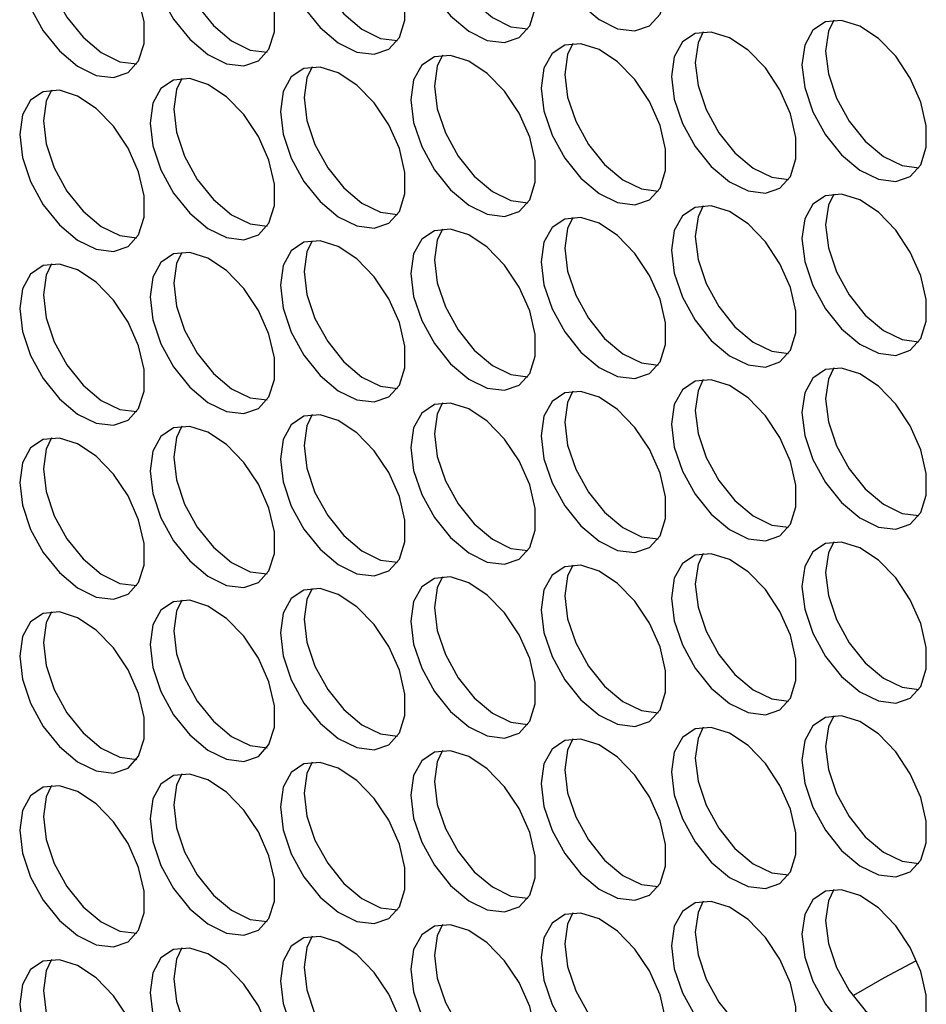
# Model space of a CAD drawing. Units: millimetres. Extents: x 100 to 5840, y 100 to 4103.
# Drawn here: x 4436 to 4490, y 2901 to 2960 of the extents above; entities that cross this region are included whole.
import ezdxf

# ---------------------------------------------------------------- set-up
doc = ezdxf.new("R2010")
doc.units = ezdxf.units.MM
doc.header["$LTSCALE"] = 20

msp = doc.modelspace()

# ---------------------------------------------------------------- linework, layer by layer
at = {"color": 7, "linetype": 'Continuous', "lineweight": 25, "flags": 128}
for points in [[(4466.967, 2966.403), (4467.133, 2965.037), (4467.616, 2963.6), (4468.373, 2962.221), (4469.337, 2961.022), (4470.422, 2960.11), (4471.531, 2959.565), (4472.567, 2959.436), (4473.437, 2959.735), (4474.064, 2960.435), (4474.392, 2961.474), (4474.392, 2962.759), (4474.064, 2964.177), (4473.437, 2965.6), (4472.567, 2966.904), (4471.531, 2967.971), (4470.422, 2968.708), (4469.337, 2969.049), (4468.373, 2968.962), (4467.616, 2968.457), (4467.133, 2967.578), (4466.967, 2966.403)], [(4459.186, 2965.707), (4459.352, 2964.341), (4459.835, 2962.904), (4460.592, 2961.525), (4461.555, 2960.326), (4462.64, 2959.414), (4463.75, 2958.869), (4464.786, 2958.741), (4465.656, 2959.04), (4466.283, 2959.74), (4466.611, 2960.778), (4466.611, 2962.063), (4466.283, 2963.481), (4465.656, 2964.905), (4464.786, 2966.208), (4463.75, 2967.276), (4462.64, 2968.012), (4461.555, 2968.353), (4460.592, 2968.267), (4459.835, 2967.762), (4459.352, 2966.882), (4459.186, 2965.707)], [(4451.405, 2965.012), (4451.57, 2963.645), (4452.053, 2962.208), (4452.81, 2960.829), (4453.774, 2959.63), (4454.859, 2958.718), (4455.969, 2958.173), (4457.005, 2958.045), (4457.875, 2958.344), (4458.502, 2959.044), (4458.83, 2960.083), (4458.83, 2961.368), (4458.502, 2962.785), (4457.875, 2964.209), (4457.005, 2965.512), (4455.969, 2966.58), (4454.859, 2967.317), (4453.774, 2967.657), (4452.81, 2967.571), (4452.053, 2967.066), (4451.57, 2966.187), (4451.405, 2965.012)], [(4443.623, 2964.316), (4443.789, 2962.949), (4444.272, 2961.513), (4445.029, 2960.134), (4445.993, 2958.935), (4447.078, 2958.022), (4448.188, 2957.478), (4449.224, 2957.349), (4450.094, 2957.648), (4450.721, 2958.348), (4451.049, 2959.387), (4451.049, 2960.672), (4450.721, 2962.089), (4450.094, 2963.513), (4449.224, 2964.817), (4448.188, 2965.884), (4447.078, 2966.621), (4445.993, 2966.961), (4445.029, 2966.875), (4444.272, 2966.37), (4443.789, 2965.491), (4443.623, 2964.316)], [(4460.6, 2966.524), (4460.766, 2965.157), (4461.249, 2963.721), (4462.006, 2962.342), (4462.97, 2961.143), (4464.055, 2960.23), (4465.164, 2959.686), (4466.17, 2959.555)], [(4435.842, 2963.62), (4436.008, 2962.254), (4436.491, 2960.817), (4437.248, 2959.438), (4438.212, 2958.239), (4439.297, 2957.327), (4440.406, 2956.782), (4441.442, 2956.653), (4442.313, 2956.952), (4442.939, 2957.652), (4443.268, 2958.691), (4443.268, 2959.976), (4442.939, 2961.394), (4442.313, 2962.817), (4441.442, 2964.121), (4440.406, 2965.188), (4439.297, 2965.925), (4438.212, 2966.266), (4437.248, 2966.179), (4436.491, 2965.674), (4436.008, 2964.795), (4435.842, 2963.62)], [(4452.819, 2965.828), (4452.985, 2964.462), (4453.468, 2963.025), (4454.225, 2961.646), (4455.188, 2960.447), (4456.273, 2959.535), (4457.383, 2958.99), (4458.389, 2958.859)], [(4445.038, 2965.132), (4445.203, 2963.766), (4445.686, 2962.329), (4446.443, 2960.95), (4447.407, 2959.751), (4448.492, 2958.839), (4449.602, 2958.294), (4450.607, 2958.163)], [(4437.256, 2964.437), (4437.422, 2963.07), (4437.905, 2961.633), (4438.662, 2960.254), (4439.626, 2959.055), (4440.711, 2958.143), (4441.821, 2957.598), (4442.826, 2957.467)], [(4482.529, 2957.419), (4482.695, 2956.053), (4483.178, 2954.616), (4483.935, 2953.237), (4484.899, 2952.038), (4485.984, 2951.126), (4487.094, 2950.581), (4488.13, 2950.452), (4489, 2950.751), (4489.627, 2951.451), (4489.955, 2952.49), (4489.955, 2953.775), (4489.627, 2955.193), (4489, 2956.616), (4488.13, 2957.92), (4487.094, 2958.987), (4485.984, 2959.724), (4484.899, 2960.065), (4483.935, 2959.978), (4483.178, 2959.473), (4482.695, 2958.594), (4482.529, 2957.419)], [(4484.427, 2960.078), (4484.11, 2959.411), (4483.944, 2958.236)], [(4474.748, 2956.723), (4474.914, 2955.357), (4475.397, 2953.92), (4476.154, 2952.541), (4477.118, 2951.342), (4478.203, 2950.43), (4479.313, 2949.885), (4480.349, 2949.757), (4481.219, 2950.056), (4481.846, 2950.756), (4482.174, 2951.794), (4482.174, 2953.079), (4481.846, 2954.497), (4481.219, 2955.921), (4480.349, 2957.224), (4479.313, 2958.292), (4478.203, 2959.028), (4477.118, 2959.369), (4476.154, 2959.283), (4475.397, 2958.778), (4474.914, 2957.898), (4474.748, 2956.723)], [(4476.646, 2959.382), (4476.328, 2958.715), (4476.162, 2957.54)], [(4466.967, 2956.028), (4467.133, 2954.661), (4467.616, 2953.224), (4468.373, 2951.845), (4469.337, 2950.646), (4470.422, 2949.734), (4471.531, 2949.189), (4472.567, 2949.061), (4473.437, 2949.36), (4474.064, 2950.06), (4474.392, 2951.099), (4474.392, 2952.384), (4474.064, 2953.801), (4473.437, 2955.225), (4472.567, 2956.528), (4471.531, 2957.596), (4470.422, 2958.333), (4469.337, 2958.673), (4468.373, 2958.587), (4467.616, 2958.082), (4467.133, 2957.203), (4466.967, 2956.028)], [(4468.864, 2958.686), (4468.547, 2958.019), (4468.381, 2956.844)], [(4483.944, 2958.236), (4484.11, 2956.869), (4484.592, 2955.432), (4485.349, 2954.053), (4486.313, 2952.854), (4487.398, 2951.942), (4488.508, 2951.397), (4489.513, 2951.266)], [(4459.186, 2955.332), (4459.352, 2953.965), (4459.835, 2952.529), (4460.592, 2951.15), (4461.555, 2949.951), (4462.64, 2949.038), (4463.75, 2948.494), (4464.786, 2948.365), (4465.656, 2948.664), (4466.283, 2949.364), (4466.611, 2950.403), (4466.611, 2951.688), (4466.283, 2953.105), (4465.656, 2954.529), (4464.786, 2955.833), (4463.75, 2956.9), (4462.64, 2957.637), (4461.555, 2957.977), (4460.592, 2957.891), (4459.835, 2957.386), (4459.352, 2956.507), (4459.186, 2955.332)], [(4461.083, 2957.99), (4460.766, 2957.323), (4460.6, 2956.148)], [(4451.405, 2954.636), (4451.57, 2953.27), (4452.053, 2951.833), (4452.81, 2950.454), (4453.774, 2949.255), (4454.859, 2948.343), (4455.969, 2947.798), (4457.005, 2947.669), (4457.875, 2947.968), (4458.502, 2948.668), (4458.83, 2949.707), (4458.83, 2950.992), (4458.502, 2952.41), (4457.875, 2953.833), (4457.005, 2955.137), (4455.969, 2956.204), (4454.859, 2956.941), (4453.774, 2957.282), (4452.81, 2957.195), (4452.053, 2956.69), (4451.57, 2955.811), (4451.405, 2954.636)], [(4453.302, 2957.295), (4452.985, 2956.628), (4452.819, 2955.453)], [(4476.162, 2957.54), (4476.328, 2956.173), (4476.811, 2954.737), (4477.568, 2953.358), (4478.532, 2952.159), (4479.617, 2951.246), (4480.727, 2950.702), (4481.732, 2950.571)], [(4443.623, 2953.94), (4443.789, 2952.574), (4444.272, 2951.137), (4445.029, 2949.758), (4445.993, 2948.559), (4447.078, 2947.647), (4448.188, 2947.102), (4449.224, 2946.974), (4450.094, 2947.273), (4450.721, 2947.973), (4451.049, 2949.011), (4451.049, 2950.296), (4450.721, 2951.714), (4450.094, 2953.138), (4449.224, 2954.441), (4448.188, 2955.509), (4447.078, 2956.245), (4445.993, 2956.586), (4445.029, 2956.5), (4444.272, 2955.995), (4443.789, 2955.115), (4443.623, 2953.94)], [(4445.521, 2956.599), (4445.203, 2955.932), (4445.038, 2954.757)], [(4468.381, 2956.844), (4468.547, 2955.478), (4469.03, 2954.041), (4469.787, 2952.662), (4470.751, 2951.463), (4471.836, 2950.551), (4472.946, 2950.006), (4473.951, 2949.875)], [(4435.842, 2953.245), (4436.008, 2951.878), (4436.491, 2950.441), (4437.248, 2949.062), (4438.212, 2947.863), (4439.297, 2946.951), (4440.406, 2946.406), (4441.442, 2946.278), (4442.313, 2946.577), (4442.939, 2947.277), (4443.268, 2948.315), (4443.268, 2949.601), (4442.939, 2951.018), (4442.313, 2952.442), (4441.442, 2953.745), (4440.406, 2954.813), (4439.297, 2955.55), (4438.212, 2955.89), (4437.248, 2955.804), (4436.491, 2955.299), (4436.008, 2954.42), (4435.842, 2953.245)], [(4437.739, 2955.903), (4437.422, 2955.236), (4437.256, 2954.061)], [(4460.6, 2956.148), (4460.766, 2954.782), (4461.249, 2953.345), (4462.006, 2951.966), (4462.97, 2950.767), (4464.055, 2949.855), (4465.164, 2949.31), (4466.17, 2949.179)], [(4452.819, 2955.453), (4452.985, 2954.086), (4453.468, 2952.649), (4454.225, 2951.27), (4455.188, 2950.071), (4456.273, 2949.159), (4457.383, 2948.614), (4458.389, 2948.483)], [(4445.038, 2954.757), (4445.203, 2953.39), (4445.686, 2951.954), (4446.443, 2950.575), (4447.407, 2949.376), (4448.492, 2948.463), (4449.602, 2947.919), (4450.607, 2947.788)], [(4437.256, 2954.061), (4437.422, 2952.694), (4437.905, 2951.258), (4438.662, 2949.879), (4439.626, 2948.68), (4440.711, 2947.767), (4441.821, 2947.223), (4442.826, 2947.092)], [(4482.529, 2947.044), (4482.695, 2945.677), (4483.178, 2944.24), (4483.935, 2942.861), (4484.899, 2941.662), (4485.984, 2940.75), (4487.094, 2940.205), (4488.13, 2940.077), (4489, 2940.376), (4489.627, 2941.076), (4489.955, 2942.115), (4489.955, 2943.4), (4489.627, 2944.817), (4489, 2946.241), (4488.13, 2947.544), (4487.094, 2948.612), (4485.984, 2949.349), (4484.899, 2949.689), (4483.935, 2949.603), (4483.178, 2949.098), (4482.695, 2948.219), (4482.529, 2947.044)], [(4484.427, 2949.702), (4484.11, 2949.035), (4483.944, 2947.86)], [(4474.748, 2946.348), (4474.914, 2944.981), (4475.397, 2943.545), (4476.154, 2942.166), (4477.118, 2940.967), (4478.203, 2940.054), (4479.313, 2939.51), (4480.349, 2939.381), (4481.219, 2939.68), (4481.846, 2940.38), (4482.174, 2941.419), (4482.174, 2942.704), (4481.846, 2944.121), (4481.219, 2945.545), (4480.349, 2946.849), (4479.313, 2947.916), (4478.203, 2948.653), (4477.118, 2948.993), (4476.154, 2948.907), (4475.397, 2948.402), (4474.914, 2947.523), (4474.748, 2946.348)], [(4476.646, 2949.006), (4476.328, 2948.339), (4476.162, 2947.164)], [(4466.967, 2945.652), (4467.133, 2944.286), (4467.616, 2942.849), (4468.373, 2941.47), (4469.337, 2940.271), (4470.422, 2939.359), (4471.531, 2938.814), (4472.567, 2938.685), (4473.437, 2938.984), (4474.064, 2939.684), (4474.392, 2940.723), (4474.392, 2942.008), (4474.064, 2943.426), (4473.437, 2944.849), (4472.567, 2946.153), (4471.531, 2947.22), (4470.422, 2947.957), (4469.337, 2948.298), (4468.373, 2948.211), (4467.616, 2947.706), (4467.133, 2946.827), (4466.967, 2945.652)], [(4468.864, 2948.311), (4468.547, 2947.644), (4468.381, 2946.469)], [(4459.186, 2944.956), (4459.352, 2943.59), (4459.835, 2942.153), (4460.592, 2940.774), (4461.555, 2939.575), (4462.64, 2938.663), (4463.75, 2938.118), (4464.786, 2937.99), (4465.656, 2938.289), (4466.283, 2938.989), (4466.611, 2940.027), (4466.611, 2941.312), (4466.283, 2942.73), (4465.656, 2944.154), (4464.786, 2945.457), (4463.75, 2946.525), (4462.64, 2947.261), (4461.555, 2947.602), (4460.592, 2947.516), (4459.835, 2947.011), (4459.352, 2946.131), (4459.186, 2944.956)], [(4461.083, 2947.615), (4460.766, 2946.948), (4460.6, 2945.773)], [(4483.944, 2947.86), (4484.11, 2946.494), (4484.592, 2945.057), (4485.349, 2943.678), (4486.313, 2942.479), (4487.398, 2941.567), (4488.508, 2941.022), (4489.513, 2940.891)], [(4476.162, 2947.164), (4476.328, 2945.798), (4476.811, 2944.361), (4477.568, 2942.982), (4478.532, 2941.783), (4479.617, 2940.871), (4480.727, 2940.326), (4481.732, 2940.195)], [(4451.405, 2944.261), (4451.57, 2942.894), (4452.053, 2941.457), (4452.81, 2940.078), (4453.774, 2938.879), (4454.859, 2937.967), (4455.969, 2937.422), (4457.005, 2937.294), (4457.875, 2937.593), (4458.502, 2938.293), (4458.83, 2939.331), (4458.83, 2940.617), (4458.502, 2942.034), (4457.875, 2943.458), (4457.005, 2944.761), (4455.969, 2945.829), (4454.859, 2946.566), (4453.774, 2946.906), (4452.81, 2946.82), (4452.053, 2946.315), (4451.57, 2945.436), (4451.405, 2944.261)], [(4453.302, 2946.919), (4452.985, 2946.252), (4452.819, 2945.077)], [(4468.381, 2946.469), (4468.547, 2945.102), (4469.03, 2943.665), (4469.787, 2942.286), (4470.751, 2941.087), (4471.836, 2940.175), (4472.946, 2939.63), (4473.951, 2939.499)], [(4443.623, 2943.565), (4443.789, 2942.198), (4444.272, 2940.762), (4445.029, 2939.383), (4445.993, 2938.184), (4447.078, 2937.271), (4448.188, 2936.727), (4449.224, 2936.598), (4450.094, 2936.897), (4450.721, 2937.597), (4451.049, 2938.636), (4451.049, 2939.921), (4450.721, 2941.338), (4450.094, 2942.762), (4449.224, 2944.066), (4448.188, 2945.133), (4447.078, 2945.87), (4445.993, 2946.21), (4445.029, 2946.124), (4444.272, 2945.619), (4443.789, 2944.74), (4443.623, 2943.565)], [(4445.521, 2946.223), (4445.203, 2945.556), (4445.038, 2944.381)], [(4435.842, 2942.869), (4436.008, 2941.503), (4436.491, 2940.066), (4437.248, 2938.687), (4438.212, 2937.488), (4439.297, 2936.576), (4440.406, 2936.031), (4441.442, 2935.902), (4442.313, 2936.201), (4442.939, 2936.901), (4443.268, 2937.94), (4443.268, 2939.225), (4442.939, 2940.643), (4442.313, 2942.066), (4441.442, 2943.37), (4440.406, 2944.437), (4439.297, 2945.174), (4438.212, 2945.515), (4437.248, 2945.428), (4436.491, 2944.923), (4436.008, 2944.044), (4435.842, 2942.869)], [(4437.739, 2945.528), (4437.422, 2944.861), (4437.256, 2943.686)], [(4460.6, 2945.773), (4460.766, 2944.406), (4461.249, 2942.97), (4462.006, 2941.591), (4462.97, 2940.392), (4464.055, 2939.479), (4465.164, 2938.935), (4466.17, 2938.804)], [(4452.819, 2945.077), (4452.985, 2943.71), (4453.468, 2942.274), (4454.225, 2940.895), (4455.188, 2939.696), (4456.273, 2938.783), (4457.383, 2938.239), (4458.389, 2938.108)], [(4445.038, 2944.381), (4445.203, 2943.015), (4445.686, 2941.578), (4446.443, 2940.199), (4447.407, 2939), (4448.492, 2938.088), (4449.602, 2937.543), (4450.607, 2937.412)], [(4437.256, 2943.686), (4437.422, 2942.319), (4437.905, 2940.882), (4438.662, 2939.503), (4439.626, 2938.304), (4440.711, 2937.392), (4441.821, 2936.847), (4442.826, 2936.716)], [(4482.529, 2936.668), (4482.695, 2935.302), (4483.178, 2933.865), (4483.935, 2932.486), (4484.899, 2931.287), (4485.984, 2930.375), (4487.094, 2929.83), (4488.13, 2929.701), (4489, 2930), (4489.627, 2930.7), (4489.955, 2931.739), (4489.955, 2933.024), (4489.627, 2934.442), (4489, 2935.865), (4488.13, 2937.169), (4487.094, 2938.236), (4485.984, 2938.973), (4484.899, 2939.314), (4483.935, 2939.227), (4483.178, 2938.722), (4482.695, 2937.843), (4482.529, 2936.668)], [(4484.427, 2939.327), (4484.11, 2938.66), (4483.944, 2937.485)], [(4474.748, 2935.972), (4474.914, 2934.606), (4475.397, 2933.169), (4476.154, 2931.79), (4477.118, 2930.591), (4478.203, 2929.679), (4479.313, 2929.134), (4480.349, 2929.006), (4481.219, 2929.305), (4481.846, 2930.005), (4482.174, 2931.043), (4482.174, 2932.328), (4481.846, 2933.746), (4481.219, 2935.17), (4480.349, 2936.473), (4479.313, 2937.541), (4478.203, 2938.277), (4477.118, 2938.618), (4476.154, 2938.532), (4475.397, 2938.027), (4474.914, 2937.147), (4474.748, 2935.972)], [(4476.646, 2938.631), (4476.328, 2937.964), (4476.162, 2936.789)], [(4466.967, 2935.277), (4467.133, 2933.91), (4467.616, 2932.473), (4468.373, 2931.094), (4469.337, 2929.895), (4470.422, 2928.983), (4471.531, 2928.438), (4472.567, 2928.31), (4473.437, 2928.609), (4474.064, 2929.309), (4474.392, 2930.347), (4474.392, 2931.633), (4474.064, 2933.05), (4473.437, 2934.474), (4472.567, 2935.777), (4471.531, 2936.845), (4470.422, 2937.582), (4469.337, 2937.922), (4468.373, 2937.836), (4467.616, 2937.331), (4467.133, 2936.452), (4466.967, 2935.277)], [(4468.864, 2937.935), (4468.547, 2937.268), (4468.381, 2936.093)], [(4459.186, 2934.581), (4459.352, 2933.214), (4459.835, 2931.778), (4460.592, 2930.399), (4461.555, 2929.2), (4462.64, 2928.287), (4463.75, 2927.743), (4464.786, 2927.614), (4465.656, 2927.913), (4466.283, 2928.613), (4466.611, 2929.652), (4466.611, 2930.937), (4466.283, 2932.354), (4465.656, 2933.778), (4464.786, 2935.082), (4463.75, 2936.149), (4462.64, 2936.886), (4461.555, 2937.226), (4460.592, 2937.14), (4459.835, 2936.635), (4459.352, 2935.756), (4459.186, 2934.581)], [(4461.083, 2937.239), (4460.766, 2936.572), (4460.6, 2935.397)], [(4483.944, 2937.485), (4484.11, 2936.118), (4484.592, 2934.681), (4485.349, 2933.302), (4486.313, 2932.103), (4487.398, 2931.191), (4488.508, 2930.646), (4489.513, 2930.515)], [(4451.405, 2933.885), (4451.57, 2932.519), (4452.053, 2931.082), (4452.81, 2929.703), (4453.774, 2928.504), (4454.859, 2927.592), (4455.969, 2927.047), (4457.005, 2926.918), (4457.875, 2927.217), (4458.502, 2927.917), (4458.83, 2928.956), (4458.83, 2930.241), (4458.502, 2931.659), (4457.875, 2933.082), (4457.005, 2934.386), (4455.969, 2935.453), (4454.859, 2936.19), (4453.774, 2936.531), (4452.81, 2936.444), (4452.053, 2935.939), (4451.57, 2935.06), (4451.405, 2933.885)], [(4453.302, 2936.544), (4452.985, 2935.877), (4452.819, 2934.702)], [(4476.162, 2936.789), (4476.328, 2935.422), (4476.811, 2933.986), (4477.568, 2932.607), (4478.532, 2931.408), (4479.617, 2930.495), (4480.727, 2929.951), (4481.732, 2929.82)], [(4468.381, 2936.093), (4468.547, 2934.726), (4469.03, 2933.29), (4469.787, 2931.911), (4470.751, 2930.712), (4471.836, 2929.799), (4472.946, 2929.255), (4473.951, 2929.124)], [(4443.623, 2933.189), (4443.789, 2931.823), (4444.272, 2930.386), (4445.029, 2929.007), (4445.993, 2927.808), (4447.078, 2926.896), (4448.188, 2926.351), (4449.224, 2926.223), (4450.094, 2926.522), (4450.721, 2927.222), (4451.049, 2928.26), (4451.049, 2929.545), (4450.721, 2930.963), (4450.094, 2932.387), (4449.224, 2933.69), (4448.188, 2934.758), (4447.078, 2935.494), (4445.993, 2935.835), (4445.029, 2935.749), (4444.272, 2935.243), (4443.789, 2934.364), (4443.623, 2933.189)], [(4445.521, 2935.848), (4445.203, 2935.181), (4445.038, 2934.006)], [(4460.6, 2935.397), (4460.766, 2934.031), (4461.249, 2932.594), (4462.006, 2931.215), (4462.97, 2930.016), (4464.055, 2929.104), (4465.164, 2928.559), (4466.17, 2928.428)], [(4435.842, 2932.494), (4436.008, 2931.127), (4436.491, 2929.69), (4437.248, 2928.311), (4438.212, 2927.112), (4439.297, 2926.2), (4440.406, 2925.655), (4441.442, 2925.527), (4442.313, 2925.826), (4442.939, 2926.526), (4443.268, 2927.564), (4443.268, 2928.85), (4442.939, 2930.267), (4442.313, 2931.691), (4441.442, 2932.994), (4440.406, 2934.062), (4439.297, 2934.799), (4438.212, 2935.139), (4437.248, 2935.053), (4436.491, 2934.548), (4436.008, 2933.669), (4435.842, 2932.494)], [(4437.739, 2935.152), (4437.422, 2934.485), (4437.256, 2933.31)], [(4452.819, 2934.702), (4452.985, 2933.335), (4453.468, 2931.898), (4454.225, 2930.519), (4455.188, 2929.32), (4456.273, 2928.408), (4457.383, 2927.863), (4458.389, 2927.732)], [(4445.038, 2934.006), (4445.203, 2932.639), (4445.686, 2931.203), (4446.443, 2929.824), (4447.407, 2928.625), (4448.492, 2927.712), (4449.602, 2927.168), (4450.607, 2927.037)], [(4437.256, 2933.31), (4437.422, 2931.943), (4437.905, 2930.507), (4438.662, 2929.128), (4439.626, 2927.929), (4440.711, 2927.016), (4441.821, 2926.472), (4442.826, 2926.341)], [(4482.529, 2926.293), (4482.695, 2924.926), (4483.178, 2923.489), (4483.935, 2922.11), (4484.899, 2920.911), (4485.984, 2919.999), (4487.094, 2919.454), (4488.13, 2919.326), (4489, 2919.625), (4489.627, 2920.325), (4489.955, 2921.363), (4489.955, 2922.649), (4489.627, 2924.066), (4489, 2925.49), (4488.13, 2926.793), (4487.094, 2927.861), (4485.984, 2928.598), (4484.899, 2928.938), (4483.935, 2928.852), (4483.178, 2928.347), (4482.695, 2927.468), (4482.529, 2926.293)], [(4484.427, 2928.951), (4484.11, 2928.284), (4483.944, 2927.109)], [(4474.748, 2925.597), (4474.914, 2924.23), (4475.397, 2922.794), (4476.154, 2921.415), (4477.118, 2920.216), (4478.203, 2919.303), (4479.313, 2918.759), (4480.349, 2918.63), (4481.219, 2918.929), (4481.846, 2919.629), (4482.174, 2920.668), (4482.174, 2921.953), (4481.846, 2923.37), (4481.219, 2924.794), (4480.349, 2926.098), (4479.313, 2927.165), (4478.203, 2927.902), (4477.118, 2928.242), (4476.154, 2928.156), (4475.397, 2927.651), (4474.914, 2926.772), (4474.748, 2925.597)], [(4476.646, 2928.255), (4476.328, 2927.588), (4476.162, 2926.413)], [(4466.967, 2924.901), (4467.133, 2923.535), (4467.616, 2922.098), (4468.373, 2920.719), (4469.337, 2919.52), (4470.422, 2918.608), (4471.531, 2918.063), (4472.567, 2917.934), (4473.437, 2918.233), (4474.064, 2918.933), (4474.392, 2919.972), (4474.392, 2921.257), (4474.064, 2922.675), (4473.437, 2924.098), (4472.567, 2925.402), (4471.531, 2926.469), (4470.422, 2927.206), (4469.337, 2927.547), (4468.373, 2927.46), (4467.616, 2926.955), (4467.133, 2926.076), (4466.967, 2924.901)], [(4468.864, 2927.56), (4468.547, 2926.893), (4468.381, 2925.718)], [(4483.944, 2927.109), (4484.11, 2925.742), (4484.592, 2924.306), (4485.349, 2922.927), (4486.313, 2921.728), (4487.398, 2920.815), (4488.508, 2920.271), (4489.513, 2920.14)], [(4459.186, 2924.205), (4459.352, 2922.839), (4459.835, 2921.402), (4460.592, 2920.023), (4461.555, 2918.824), (4462.64, 2917.912), (4463.75, 2917.367), (4464.786, 2917.239), (4465.656, 2917.538), (4466.283, 2918.238), (4466.611, 2919.276), (4466.611, 2920.561), (4466.283, 2921.979), (4465.656, 2923.403), (4464.786, 2924.706), (4463.75, 2925.774), (4462.64, 2926.51), (4461.555, 2926.851), (4460.592, 2926.765), (4459.835, 2926.259), (4459.352, 2925.38), (4459.186, 2924.205)], [(4461.083, 2926.864), (4460.766, 2926.197), (4460.6, 2925.022)], [(4451.405, 2923.51), (4451.57, 2922.143), (4452.053, 2920.706), (4452.81, 2919.327), (4453.774, 2918.128), (4454.859, 2917.216), (4455.969, 2916.671), (4457.005, 2916.543), (4457.875, 2916.842), (4458.502, 2917.542), (4458.83, 2918.58), (4458.83, 2919.866), (4458.502, 2921.283), (4457.875, 2922.707), (4457.005, 2924.01), (4455.969, 2925.078), (4454.859, 2925.815), (4453.774, 2926.155), (4452.81, 2926.069), (4452.053, 2925.564), (4451.57, 2924.685), (4451.405, 2923.51)], [(4453.302, 2926.168), (4452.985, 2925.501), (4452.819, 2924.326)], [(4476.162, 2926.413), (4476.328, 2925.047), (4476.811, 2923.61), (4477.568, 2922.231), (4478.532, 2921.032), (4479.617, 2920.12), (4480.727, 2919.575), (4481.732, 2919.444)], [(4443.623, 2922.814), (4443.789, 2921.447), (4444.272, 2920.011), (4445.029, 2918.632), (4445.993, 2917.433), (4447.078, 2916.52), (4448.188, 2915.976), (4449.224, 2915.847), (4450.094, 2916.146), (4450.721, 2916.846), (4451.049, 2917.885), (4451.049, 2919.17), (4450.721, 2920.587), (4450.094, 2922.011), (4449.224, 2923.315), (4448.188, 2924.382), (4447.078, 2925.119), (4445.993, 2925.459), (4445.029, 2925.373), (4444.272, 2924.868), (4443.789, 2923.989), (4443.623, 2922.814)], [(4445.521, 2925.472), (4445.203, 2924.805), (4445.038, 2923.63)], [(4468.381, 2925.718), (4468.547, 2924.351), (4469.03, 2922.914), (4469.787, 2921.535), (4470.751, 2920.336), (4471.836, 2919.424), (4472.946, 2918.879), (4473.951, 2918.748)], [(4435.842, 2922.118), (4436.008, 2920.752), (4436.491, 2919.315), (4437.248, 2917.936), (4438.212, 2916.737), (4439.297, 2915.825), (4440.406, 2915.28), (4441.442, 2915.151), (4442.313, 2915.45), (4442.939, 2916.15), (4443.268, 2917.189), (4443.268, 2918.474), (4442.939, 2919.892), (4442.313, 2921.315), (4441.442, 2922.619), (4440.406, 2923.686), (4439.297, 2924.423), (4438.212, 2924.763), (4437.248, 2924.677), (4436.491, 2924.172), (4436.008, 2923.293), (4435.842, 2922.118)], [(4437.739, 2924.777), (4437.422, 2924.11), (4437.256, 2922.934)], [(4460.6, 2925.022), (4460.766, 2923.655), (4461.249, 2922.219), (4462.006, 2920.84), (4462.97, 2919.641), (4464.055, 2918.728), (4465.164, 2918.184), (4466.17, 2918.053)], [(4452.819, 2924.326), (4452.985, 2922.959), (4453.468, 2921.523), (4454.225, 2920.144), (4455.188, 2918.945), (4456.273, 2918.032), (4457.383, 2917.488), (4458.389, 2917.357)], [(4445.038, 2923.63), (4445.203, 2922.264), (4445.686, 2920.827), (4446.443, 2919.448), (4447.407, 2918.249), (4448.492, 2917.337), (4449.602, 2916.792), (4450.607, 2916.661)], [(4437.256, 2922.934), (4437.422, 2921.568), (4437.905, 2920.131), (4438.662, 2918.752), (4439.626, 2917.553), (4440.711, 2916.641), (4441.821, 2916.096), (4442.826, 2915.965)], [(4482.529, 2915.917), (4482.695, 2914.551), (4483.178, 2913.114), (4483.935, 2911.735), (4484.899, 2910.536), (4485.984, 2909.624), (4487.094, 2909.079), (4488.13, 2908.95), (4489, 2909.249), (4489.627, 2909.949), (4489.955, 2910.988), (4489.955, 2912.273), (4489.627, 2913.691), (4489, 2915.114), (4488.13, 2916.418), (4487.094, 2917.485), (4485.984, 2918.222), (4484.899, 2918.563), (4483.935, 2918.476), (4483.178, 2917.971), (4482.695, 2917.092), (4482.529, 2915.917)], [(4484.427, 2918.576), (4484.11, 2917.909), (4483.944, 2916.734)], [(4474.748, 2915.221), (4474.914, 2913.855), (4475.397, 2912.418), (4476.154, 2911.039), (4477.118, 2909.84), (4478.203, 2908.928), (4479.313, 2908.383), (4480.349, 2908.255), (4481.219, 2908.554), (4481.846, 2909.254), (4482.174, 2910.292), (4482.174, 2911.577), (4481.846, 2912.995), (4481.219, 2914.419), (4480.349, 2915.722), (4479.313, 2916.79), (4478.203, 2917.526), (4477.118, 2917.867), (4476.154, 2917.781), (4475.397, 2917.276), (4474.914, 2916.396), (4474.748, 2915.221)], [(4476.646, 2917.88), (4476.328, 2917.213), (4476.162, 2916.038)], [(4466.967, 2914.526), (4467.133, 2913.159), (4467.616, 2911.722), (4468.373, 2910.343), (4469.337, 2909.144), (4470.422, 2908.232), (4471.531, 2907.687), (4472.567, 2907.559), (4473.437, 2907.858), (4474.064, 2908.558), (4474.392, 2909.596), (4474.392, 2910.882), (4474.064, 2912.299), (4473.437, 2913.723), (4472.567, 2915.026), (4471.531, 2916.094), (4470.422, 2916.831), (4469.337, 2917.171), (4468.373, 2917.085), (4467.616, 2916.58), (4467.133, 2915.701), (4466.967, 2914.526)], [(4468.864, 2917.184), (4468.547, 2916.517), (4468.381, 2915.342)], [(4459.186, 2913.83), (4459.352, 2912.463), (4459.835, 2911.027), (4460.592, 2909.648), (4461.555, 2908.449), (4462.64, 2907.536), (4463.75, 2906.992), (4464.786, 2906.863), (4465.656, 2907.162), (4466.283, 2907.862), (4466.611, 2908.901), (4466.611, 2910.186), (4466.283, 2911.603), (4465.656, 2913.027), (4464.786, 2914.331), (4463.75, 2915.398), (4462.64, 2916.135), (4461.555, 2916.475), (4460.592, 2916.389), (4459.835, 2915.884), (4459.352, 2915.005), (4459.186, 2913.83)], [(4461.083, 2916.488), (4460.766, 2915.821), (4460.6, 2914.646)], [(4483.944, 2916.734), (4484.11, 2915.367), (4484.592, 2913.93), (4485.349, 2912.551), (4486.313, 2911.352), (4487.398, 2910.44), (4488.508, 2909.895), (4489.513, 2909.764)], [(4476.162, 2916.038), (4476.328, 2914.671), (4476.811, 2913.235), (4477.568, 2911.856), (4478.532, 2910.657), (4479.617, 2909.744), (4480.727, 2909.2), (4481.732, 2909.069)], [(4451.405, 2913.134), (4451.57, 2911.768), (4452.053, 2910.331), (4452.81, 2908.952), (4453.774, 2907.753), (4454.859, 2906.841), (4455.969, 2906.296), (4457.005, 2906.167), (4457.875, 2906.466), (4458.502, 2907.166), (4458.83, 2908.205), (4458.83, 2909.49), (4458.502, 2910.908), (4457.875, 2912.331), (4457.005, 2913.635), (4455.969, 2914.702), (4454.859, 2915.439), (4453.774, 2915.779), (4452.81, 2915.693), (4452.053, 2915.188), (4451.57, 2914.309), (4451.405, 2913.134)], [(4453.302, 2915.793), (4452.985, 2915.126), (4452.819, 2913.95)], [(4468.381, 2915.342), (4468.547, 2913.975), (4469.03, 2912.539), (4469.787, 2911.16), (4470.751, 2909.961), (4471.836, 2909.048), (4472.946, 2908.504), (4473.951, 2908.373)], [(4443.623, 2912.438), (4443.789, 2911.072), (4444.272, 2909.635), (4445.029, 2908.256), (4445.993, 2907.057), (4447.078, 2906.145), (4448.188, 2905.6), (4449.224, 2905.472), (4450.094, 2905.771), (4450.721, 2906.471), (4451.049, 2907.509), (4451.049, 2908.794), (4450.721, 2910.212), (4450.094, 2911.635), (4449.224, 2912.939), (4448.188, 2914.007), (4447.078, 2914.743), (4445.993, 2915.084), (4445.029, 2914.998), (4444.272, 2914.492), (4443.789, 2913.613), (4443.623, 2912.438)], [(4445.521, 2915.097), (4445.203, 2914.43), (4445.038, 2913.255)], [(4435.842, 2911.743), (4436.008, 2910.376), (4436.491, 2908.939), (4437.248, 2907.56), (4438.212, 2906.361), (4439.297, 2905.449), (4440.406, 2904.904), (4441.442, 2904.776), (4442.313, 2905.075), (4442.939, 2905.775), (4443.268, 2906.813), (4443.268, 2908.099), (4442.939, 2909.516), (4442.313, 2910.94), (4441.442, 2912.243), (4440.406, 2913.311), (4439.297, 2914.048), (4438.212, 2914.388), (4437.248, 2914.302), (4436.491, 2913.797), (4436.008, 2912.918), (4435.842, 2911.743)], [(4437.739, 2914.401), (4437.422, 2913.734), (4437.256, 2912.559)], [(4460.6, 2914.646), (4460.766, 2913.28), (4461.249, 2911.843), (4462.006, 2910.464), (4462.97, 2909.265), (4464.055, 2908.353), (4465.164, 2907.808), (4466.17, 2907.677)], [(4452.819, 2913.95), (4452.985, 2912.584), (4453.468, 2911.147), (4454.225, 2909.768), (4455.188, 2908.569), (4456.273, 2907.657), (4457.383, 2907.112), (4458.389, 2906.981)], [(4445.038, 2913.255), (4445.203, 2911.888), (4445.686, 2910.452), (4446.443, 2909.072), (4447.407, 2907.874), (4448.492, 2906.961), (4449.602, 2906.417), (4450.607, 2906.286)], [(4437.256, 2912.559), (4437.422, 2911.192), (4437.905, 2909.756), (4438.662, 2908.377), (4439.626, 2907.178), (4440.711, 2906.265), (4441.821, 2905.721), (4442.826, 2905.59)], [(4482.529, 2905.542), (4482.695, 2904.175), (4483.178, 2902.738), (4483.935, 2901.359), (4484.899, 2900.16), (4485.984, 2899.248), (4487.094, 2898.703), (4488.13, 2898.575), (4489, 2898.874), (4489.627, 2899.574), (4489.955, 2900.612), (4489.955, 2901.898), (4489.627, 2903.315), (4489, 2904.739), (4488.13, 2906.042), (4487.094, 2907.11), (4485.984, 2907.847), (4484.899, 2908.187), (4483.935, 2908.101), (4483.178, 2907.596), (4482.695, 2906.717), (4482.529, 2905.542)], [(4484.427, 2908.2), (4484.11, 2907.533), (4483.944, 2906.358)], [(4474.748, 2904.846), (4474.914, 2903.479), (4475.397, 2902.043), (4476.154, 2900.664), (4477.118, 2899.465), (4478.203, 2898.552), (4479.313, 2898.008), (4480.349, 2897.879), (4481.219, 2898.178), (4481.846, 2898.878), (4482.174, 2899.917), (4482.174, 2901.202), (4481.846, 2902.619), (4481.219, 2904.043), (4480.349, 2905.347), (4479.313, 2906.414), (4478.203, 2907.151), (4477.118, 2907.491), (4476.154, 2907.405), (4475.397, 2906.9), (4474.914, 2906.021), (4474.748, 2904.846)], [(4476.646, 2907.504), (4476.328, 2906.837), (4476.162, 2905.662)], [(4466.967, 2904.15), (4467.133, 2902.784), (4467.616, 2901.347), (4468.373, 2899.968), (4469.337, 2898.769), (4470.422, 2897.857), (4471.531, 2897.312), (4472.567, 2897.183), (4473.437, 2897.482), (4474.064, 2898.182), (4474.392, 2899.221), (4474.392, 2900.506), (4474.064, 2901.924), (4473.437, 2903.347), (4472.567, 2904.651), (4471.531, 2905.718), (4470.422, 2906.455), (4469.337, 2906.795), (4468.373, 2906.709), (4467.616, 2906.204), (4467.133, 2905.325), (4466.967, 2904.15)], [(4468.864, 2906.809), (4468.547, 2906.142), (4468.381, 2904.966)], [(4459.186, 2903.454), (4459.352, 2902.088), (4459.835, 2900.651), (4460.592, 2899.272), (4461.555, 2898.073), (4462.64, 2897.161), (4463.75, 2896.616), (4464.786, 2896.488), (4465.656, 2896.787), (4466.283, 2897.487), (4466.611, 2898.525), (4466.611, 2899.81), (4466.283, 2901.228), (4465.656, 2902.652), (4464.786, 2903.955), (4463.75, 2905.023), (4462.64, 2905.759), (4461.555, 2906.1), (4460.592, 2906.014), (4459.835, 2905.508), (4459.352, 2904.629), (4459.186, 2903.454)], [(4461.083, 2906.113), (4460.766, 2905.446), (4460.6, 2904.271)], [(4483.944, 2906.358), (4484.11, 2904.991), (4484.592, 2903.555), (4485.349, 2902.176), (4486.313, 2900.977), (4487.398, 2900.064), (4488.508, 2899.52), (4489.513, 2899.389)], [(4451.405, 2902.759), (4451.57, 2901.392), (4452.053, 2899.955), (4452.81, 2898.576), (4453.774, 2897.377), (4454.859, 2896.465), (4455.969, 2895.92), (4457.005, 2895.792), (4457.875, 2896.091), (4458.502, 2896.791), (4458.83, 2897.829), (4458.83, 2899.115), (4458.502, 2900.532), (4457.875, 2901.956), (4457.005, 2903.259), (4455.969, 2904.327), (4454.859, 2905.064), (4453.774, 2905.404), (4452.81, 2905.318), (4452.053, 2904.813), (4451.57, 2903.934), (4451.405, 2902.759)], [(4453.302, 2905.417), (4452.985, 2904.75), (4452.819, 2903.575)], [(4476.162, 2905.662), (4476.328, 2904.296), (4476.811, 2902.859), (4477.568, 2901.48), (4478.532, 2900.281), (4479.617, 2899.369), (4480.727, 2898.824), (4481.732, 2898.693)], [(4445.521, 2904.721), (4445.203, 2904.054), (4445.038, 2902.879)], [(4468.381, 2904.966), (4468.547, 2903.6), (4469.03, 2902.163), (4469.787, 2900.784), (4470.751, 2899.585), (4471.836, 2898.673), (4472.946, 2898.128), (4473.951, 2897.997)], [(4443.623, 2902.063), (4443.789, 2900.696), (4444.272, 2899.26), (4445.029, 2897.881), (4445.993, 2896.682), (4447.078, 2895.769), (4448.188, 2895.225), (4449.224, 2895.096), (4450.094, 2895.395), (4450.721, 2896.095), (4451.049, 2897.134), (4451.049, 2898.419), (4450.721, 2899.836), (4450.094, 2901.26), (4449.224, 2902.564), (4448.188, 2903.631), (4447.078, 2904.368), (4445.993, 2904.708), (4445.029, 2904.622), (4444.272, 2904.117), (4443.789, 2903.238), (4443.623, 2902.063)], [(4460.6, 2904.271), (4460.766, 2902.904), (4461.249, 2901.468), (4462.006, 2900.088), (4462.97, 2898.89), (4464.055, 2897.977), (4465.164, 2897.433), (4466.17, 2897.302)], [(4435.842, 2901.367), (4436.008, 2900.001), (4436.491, 2898.564), (4437.248, 2897.185), (4438.212, 2895.986), (4439.297, 2895.074), (4440.406, 2894.529), (4441.442, 2894.4), (4442.313, 2894.699), (4442.939, 2895.399), (4443.268, 2896.438), (4443.268, 2897.723), (4442.939, 2899.14), (4442.313, 2900.564), (4441.442, 2901.868), (4440.406, 2902.935), (4439.297, 2903.672), (4438.212, 2904.012), (4437.248, 2903.926), (4436.491, 2903.421), (4436.008, 2902.542), (4435.842, 2901.367)], [(4437.739, 2904.026), (4437.422, 2903.358), (4437.256, 2902.183)], [(4452.819, 2903.575), (4452.985, 2902.208), (4453.468, 2900.772), (4454.225, 2899.393), (4455.188, 2898.194), (4456.273, 2897.281), (4457.383, 2896.737), (4458.389, 2896.606)], [(4485.621, 2901.893), (4487.453, 2902.944), (4489.331, 2903.945)], [(4445.038, 2902.879), (4445.203, 2901.513), (4445.686, 2900.076), (4446.443, 2898.697), (4447.407, 2897.498), (4448.492, 2896.586), (4449.602, 2896.041), (4450.607, 2895.91)], [(4437.256, 2902.183), (4437.422, 2900.817), (4437.905, 2899.38), (4438.662, 2898.001), (4439.626, 2896.802), (4440.711, 2895.89), (4441.821, 2895.345), (4442.826, 2895.214)]]:
    msp.add_lwpolyline(points, dxfattribs=at)

doc.saveas('drawing.dxf')
